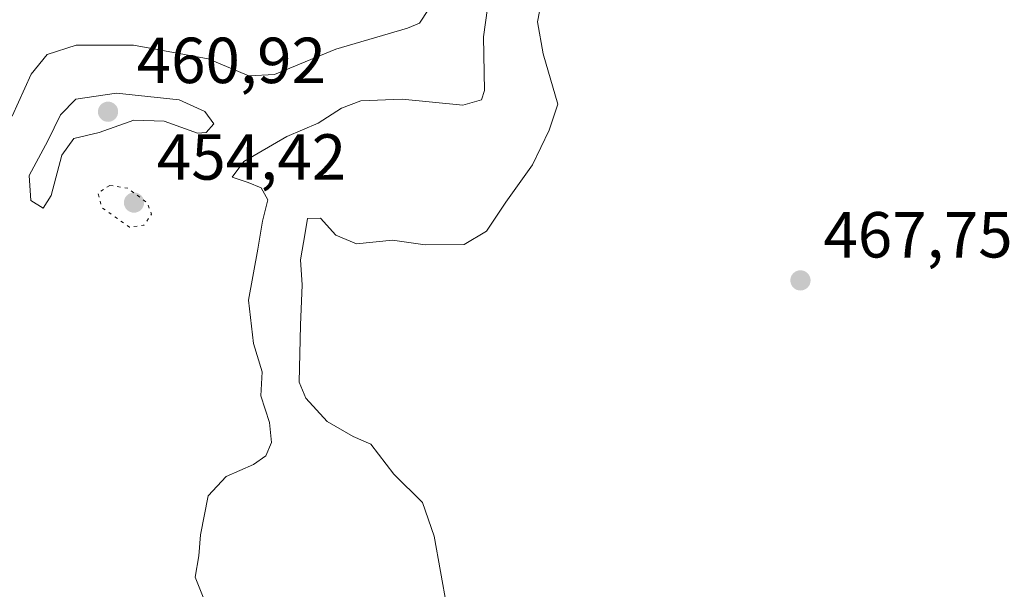
# Model space of a CAD drawing. Units: metres. Extents: x 610748 to 614194, y 4736260 to 4738630.
# Drawn here: x 612853 to 613005, y 4736587 to 4736675 of the extents above; entities that cross this region are included whole.
import ezdxf

# ---------------------------------------------------------------- set-up
doc = ezdxf.new("R2010")
doc.units = ezdxf.units.M
doc.header["$MEASUREMENT"] = 0
doc.linetypes.add('DGN Style 5', pattern=[1.1536117293433497, 0.4944050268614355, -0.6592067024819142])
for name, color, linetype, lineweight in [('Curva de nivel normal', 30, 'Continuous', 0), ('Curva de nivel normal depresión', 30, 'DGN Style 5', 0), ('Punto de cota en terreno', 7, 'Continuous', 0), ('Rótulo de punto de cota en terreno', 7, 'Continuous', 0), ('Suelo desnudo CxS', 253, 'Continuous', 0)]:
    doc.layers.add(name, color=color, linetype=linetype, lineweight=lineweight)
doc.styles.add('Style-Arial', font='txt')

# ---------------------------------------------------------------- blocks, each defined once
blk = doc.blocks.new('5PATER')
at = {"layer": 'Suelo desnudo CxS', "linetype": 'Continuous', "lineweight": 0}
h = blk.add_hatch(color=51, dxfattribs=at)
edge = h.paths.add_edge_path()
edge.add_ellipse((0, 0), major_axis=(-0.1095731443231308, -0.1110710700762829), ratio=0.9994222409660322, start_angle=0, end_angle=360)

msp = doc.modelspace()

# ---------------------------------------------------------------- linework, layer by layer
at = {"layer": 'Curva de nivel normal', "color": 30, "linetype": 'Continuous', "lineweight": 0, "flags": 128}
for points, elevation in [([(612881.9400000004, 4736585.460100001), (612880.4199999999, 4736589.280099999), (612880.9900000002, 4736592.5701), (612881.2400000002, 4736595.8201), (612882.4299999997, 4736601.8201), (612885.1900000004, 4736604.8201), (612889.3899999997, 4736606.640100001), (612891.2800000003, 4736607.970100001), (612892.1900000004, 4736610.0601), (612891.8600000005, 4736613.110099999), (612890.5099999999, 4736617.220100001), (612890.7199999997, 4736620.920100001), (612889.4100000003, 4736625.280099999), (612888.6399999997, 4736631.9801), (612890.0599999996, 4736639.8201), (612890.7800000003, 4736644.120100001), (612891.5999999996, 4736647.4001), (612890.5800000001, 4736649.2501), (612888.5800000001, 4736650.110099999), (612886.1399999997, 4736650.940099999), (612887.9000000004, 4736653.3201), (612894.5199999996, 4736657.1801), (612899.3799999999, 4736659.2601), (612902.9800000006, 4736661.550100001), (612905.9600000001, 4736662.670100001), (612912.29, 4736662.920100001), (612921.6600000003, 4736662.0101), (612924.5499999998, 4736662.8201), (612924.9699999997, 4736664.2601), (612924.8600000005, 4736672.550100001), (612926.0800000001, 4736681.4101)], 460), ([(612919.2100000001, 4736584.7301), (612917.2100000001, 4736595.5801), (612915.4600000001, 4736600.8101), (612911.0199999996, 4736605.1501), (612907.4699999997, 4736609.780099999), (612904.75, 4736610.950099999), (612900.7599999999, 4736613.290100001), (612897.4900000002, 4736616.870100001), (612896.4199999999, 4736619.340100001), (612896.6600000003, 4736628.120100001), (612896.8899999997, 4736634.3301), (612896.6600000003, 4736638.1801), (612897.3399999999, 4736642.3301), (612897.7199999997, 4736644.5601), (612899.7100000001, 4736644.5801), (612902.1100000005, 4736641.9801), (612905.2800000003, 4736640.640100001), (612910.8399999999, 4736641.220100001), (612915.8499999996, 4736640.470100001), (612921.8700000001, 4736640.520099999), (612925.2800000003, 4736642.590100001), (612928.2699999996, 4736647.040100001), (612932.4000000004, 4736652.8201), (612934.9299999997, 4736658.1501), (612936.2999999998, 4736662.170100001), (612934.0099999999, 4736669.9001), (612933.1699999999, 4736674.840100001), (612933.9500000002, 4736679.1501)], 465), ([(612852.2300000006, 4736660.300100001), (612855.1799999997, 4736666.780099999), (612857.6200000001, 4736669.840100001), (612862.0999999996, 4736671.280099999), (612870.9400000004, 4736671.2501), (612882.4199999999, 4736669.1501), (612888.7000000002, 4736666.550100001), (612892.6500000004, 4736666.720100001), (612902.0800000001, 4736670.6601), (612913.1500000004, 4736673.890100001), (612914.9900000002, 4736674.6501), (612916.3600000005, 4736676.770099999)], 455), ([(612868.29, 4736663.880100001), (612862.0199999996, 4736662.9301), (612859.7000000002, 4736660.540100001), (612857.7000000002, 4736656.4901), (612854.8600000005, 4736651.1501), (612855.1200000001, 4736647.3201), (612857.0099999999, 4736646.140100001), (612858.2400000002, 4736648.090100001), (612859.8600000005, 4736654.3101), (612861.7300000006, 4736656.890100001), (612865.6200000001, 4736657.790100001), (612870.9600000001, 4736659.700099999), (612875.6200000001, 4736659.5601), (612880.79, 4736657.710100001), (612882.0999999996, 4736657.790100001), (612883.29, 4736659.140100001), (612881.9299999997, 4736661.030099999), (612877.9699999997, 4736662.8301), (612868.29, 4736663.880100001)], 460)]:
    msp.add_lwpolyline(points, dxfattribs=dict(at, elevation=elevation))
at = {"layer": 'Curva de nivel normal depresión', "color": 30, "linetype": 'DGN Style 5', "lineweight": 0, "elevation": 455, "flags": 128}
msp.add_lwpolyline([(612867.25, 4736649.640100001), (612865.4400000004, 4736648.470100001), (612866.04, 4736646.2401), (612870.29, 4736643.220100001), (612872.5300000003, 4736643.5001), (612873.6900000004, 4736645.220100001), (612873.04, 4736646.970100001), (612870.04, 4736649.220100001), (612867.25, 4736649.640100001)], dxfattribs=at)

# ---------------------------------------------------------------- block references
at = {"layer": 'Punto de cota en terreno', "color": 7, "linetype": 'Continuous', "lineweight": 0, "xscale": 10, "yscale": 10, "zscale": 10}
for p in [(612867, 4736661, 460.9199999999983), (612871, 4736647, 454.4199999999983), (612973.6600000003, 4736635.01, 467.75)]:
    msp.add_blockref('5PATER', p, dxfattribs=at)

# ---------------------------------------------------------------- texts
at = {"layer": 'Rótulo de punto de cota en terreno', "color": 7, "linetype": 'Continuous', "lineweight": 0, "style": 'Style-Arial'}
for s, p in [('460,92', (612871.4096999997, 4736665.409700001)), ('454,42', (612874.5278000003, 4736650.527799999)), ('467,75', (612977.1878000004, 4736638.537799999))]:
    msp.add_text(s, height=7.000000000000002, dxfattribs=at).set_placement(p)

doc.saveas('drawing.dxf')
